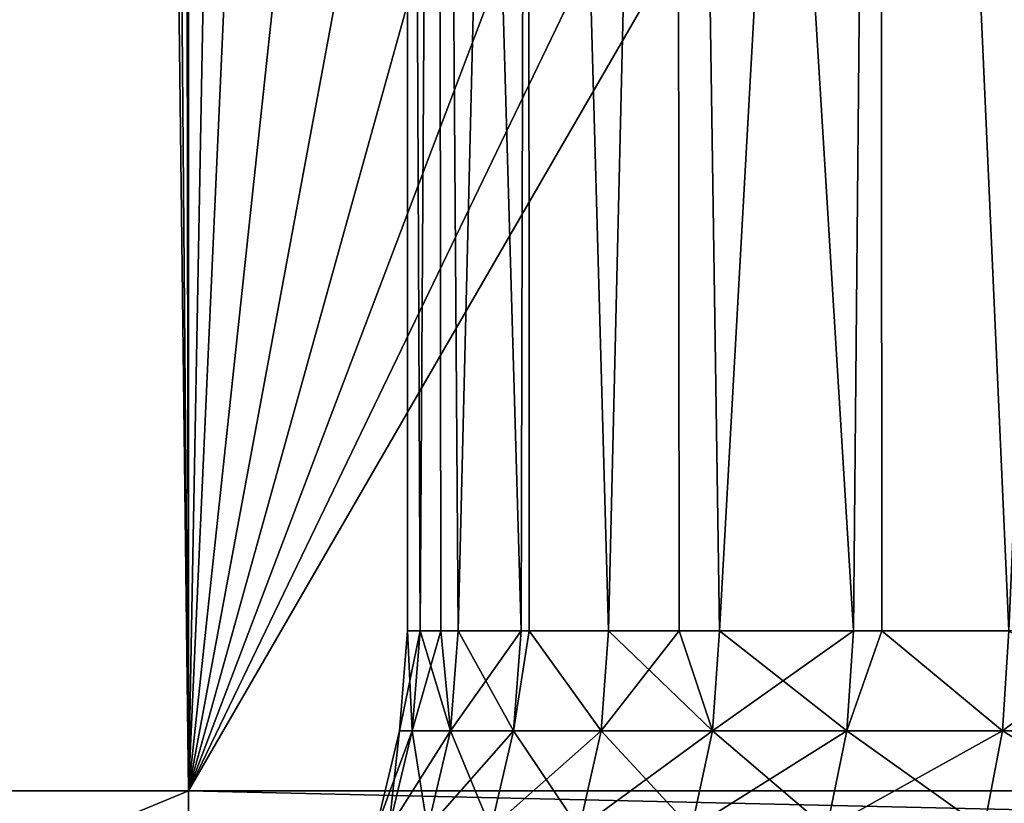
# Model space of a CAD drawing. Extents: x 0 to 500, y 0 to 1196.
# Drawn here: x 14 to 18, y 1 to 4 of the extents above; entities that cross this region are included whole.
import ezdxf

# ---------------------------------------------------------------- set-up
doc = ezdxf.new("R2010")
doc.units = 0
doc.header["$MEASUREMENT"] = 0

msp = doc.modelspace()

# ---------------------------------------------------------------- linework, layer by layer
for points in [[(12.531087, 1.50001, 30.204582), (12.531087, 1194.5, 30.204582), (15.000001, 1194.5, 30.000002)], [(12.531087, 1.50001, 30.204582), (15.000001, 1194.5, 30.000002), (15.000001, 1.50001, 30.000002)], [(15.000001, 1.50001, 31.5), (15.000001, 1194.5, 31.5), (12.777969, 1194.5, 31.684122)], [(15.000001, 1.50001, 31.5), (12.777969, 1194.5, 31.684122), (12.777969, 1.50001, 31.684122)], [(15.000001, 1.50001, 31.5), (37, 1.50001, 31.5), (15.000001, 1194.5, 31.5)], [(15.000001, 1194.5, 31.5), (37, 1.50001, 31.5), (37, 1194.5, 31.5)], [(37, 1.50001, 30.000002), (15.000001, 1.50001, 30.000002), (37, 1194.5, 30.000002)], [(37, 1194.5, 30.000002), (15.000001, 1.50001, 30.000002), (15.000001, 1194.5, 30.000002)], [(12.777969, 1.50001, 58.31588), (14.093131, 27.930855, 58.469509), (14.698818, 26.346043, 58.496643)], [(12.531087, 1.50001, 59.795422), (15.000001, 25.758579, 60.000004), (14.316186, 27.256683, 59.984409)], [(12.777969, 1.50001, 58.31588), (14.698818, 26.346043, 58.496643), (15.000001, 1.50001, 58.500004)], [(15.000001, 1.50001, 58.500004), (14.698818, 26.346043, 58.496643), (14.795497, 26.147694, 58.498455)], [(15.000001, 1.50001, 58.500004), (14.795497, 26.147694, 58.498455), (15.000001, 25.758579, 58.500004)], [(15.000001, 1.50001, 60.000004), (15.000001, 25.758579, 60.000004), (12.531087, 1.50001, 59.795422)], [(15.000001, 1.50001, 58.500004), (15.000001, 25.758579, 58.500004), (16.024769, 24.225578, 58.500004)], [(16.024769, 24.225578, 60.000004), (15.000001, 25.758579, 60.000004), (15.000001, 1.50001, 60.000004)], [(16.024769, 24.225578, 58.500004), (17.294317, 22.888243, 58.500004), (15.000001, 1.50001, 58.500004)], [(15.000001, 1.50001, 60.000004), (17.294317, 22.888243, 60.000004), (16.024769, 24.225578, 60.000004)], [(15.000001, 1.50001, 58.500004), (17.294317, 22.888243, 58.500004), (18.771992, 21.785215, 58.500004)], [(15.000001, 1.50001, 60.000004), (18.771992, 21.785215, 60.000004), (17.294317, 22.888243, 60.000004)], [(15.000001, 1.50001, 58.500004), (18.771992, 21.785215, 58.500004), (20.415112, 20.94832, 58.500004)], [(20.415112, 20.94832, 60.000004), (18.771992, 21.785215, 60.000004), (15.000001, 1.50001, 60.000004)], [(20.415112, 20.94832, 58.500004), (22.176222, 20.40176, 58.500004), (15.000001, 1.50001, 58.500004)], [(22.176222, 20.40176, 60.000004), (20.415112, 20.94832, 60.000004), (15.000001, 1.50001, 60.000004)], [(15.000001, 1.50001, 58.500004), (22.176222, 20.40176, 58.500004), (24.004444, 20.161331, 58.500004)], [(15.000001, 1.50001, 60.000004), (24.004444, 20.161331, 60.000004), (22.176222, 20.40176, 60.000004)], [(37, 1.50001, 60.000004), (25.846989, 20.233944, 60.000004), (15.000001, 1.50001, 60.000004)], [(15.000001, 1.50001, 60.000004), (25.846989, 20.233944, 60.000004), (24.004444, 20.161331, 60.000004)], [(15.000001, 1.50001, 58.500004), (24.004444, 20.161331, 58.500004), (37, 1.50001, 58.500004)], [(15.779316, 11.000008, 46.325737), (15.724241, 2.000004, 45.859528), (15.684501, 11.000008, 45)], [(15.724241, 2.000004, 44.140476), (15.779316, 11.000008, 43.674267), (15.684501, 11.000008, 45)], [(15.724241, 2.000004, 44.140476), (15.684501, 11.000008, 45), (15.684501, 2.000004, 45)], [(15.684501, 2.000004, 45), (15.684501, 11.000008, 45), (15.724241, 2.000004, 45.859528)], [(15.779316, 11.000008, 46.325737), (15.789091, 2.000004, 46.324371), (15.724241, 2.000004, 45.859528)], [(15.789091, 2.000004, 43.675632), (15.779316, 11.000008, 43.674267), (15.724241, 2.000004, 44.140476)], [(16.061842, 11.000008, 47.624481), (15.843123, 2.000004, 46.71172), (15.779316, 11.000008, 46.325737)], [(15.843123, 2.000004, 46.71172), (15.789091, 2.000004, 46.324371), (15.779316, 11.000008, 46.325737)], [(15.789091, 2.000004, 43.675632), (15.843123, 2.000004, 43.288284), (15.779316, 11.000008, 43.674267)], [(15.779316, 11.000008, 43.674267), (15.843123, 2.000004, 43.288284), (16.040117, 2.000004, 42.450691)], [(15.779316, 11.000008, 43.674267), (16.040117, 2.000004, 42.450691), (16.061842, 11.000008, 42.375523)], [(16.061842, 11.000008, 47.624481), (16.040117, 2.000004, 47.549313), (15.843123, 2.000004, 46.71172)], [(16.064957, 2.000004, 47.623436), (16.040117, 2.000004, 47.549313), (16.061842, 11.000008, 47.624481)], [(16.064957, 2.000004, 42.376568), (16.061842, 11.000008, 42.375523), (16.040117, 2.000004, 42.450691)], [(16.064957, 2.000004, 47.623436), (16.061842, 11.000008, 47.624481), (16.313553, 2.000004, 48.36515)], [(16.313553, 2.000004, 48.36515), (16.061842, 11.000008, 47.624481), (16.526327, 11.000008, 48.869801)], [(16.313553, 2.000004, 41.634853), (16.526327, 11.000008, 41.130203), (16.061842, 11.000008, 42.375523)], [(16.313553, 2.000004, 41.634853), (16.061842, 11.000008, 42.375523), (16.064957, 2.000004, 42.376568)], [(16.313553, 2.000004, 48.36515), (16.526327, 11.000008, 48.869801), (16.534746, 2.000004, 48.866085)], [(16.534746, 2.000004, 41.133919), (16.526327, 11.000008, 41.130203), (16.313553, 2.000004, 41.634853)], [(17.163307, 11.000008, 50.036343), (16.661108, 2.000004, 49.152279), (16.526327, 11.000008, 48.869801)], [(16.534746, 2.000004, 48.866085), (16.526327, 11.000008, 48.869801), (16.661108, 2.000004, 49.152279)], [(16.534746, 2.000004, 41.133919), (16.661108, 2.000004, 40.847725), (16.526327, 11.000008, 41.130203)], [(16.526327, 11.000008, 41.130203), (16.661108, 2.000004, 40.847725), (17.0798, 2.000004, 40.096024)], [(16.526327, 11.000008, 41.130203), (17.0798, 2.000004, 40.096024), (17.163307, 11.000008, 39.963661)], [(17.163307, 11.000008, 50.036343), (17.0798, 2.000004, 49.90398), (16.661108, 2.000004, 49.152279)], [(17.168179, 2.000004, 50.033001), (17.0798, 2.000004, 49.90398), (17.163307, 11.000008, 50.036343)], [(17.168179, 2.000004, 39.967003), (17.163307, 11.000008, 39.963661), (17.0798, 2.000004, 40.096024)], [(17.168179, 2.000004, 50.033001), (17.163307, 11.000008, 50.036343), (17.566071, 2.000004, 50.613842)], [(17.566071, 2.000004, 50.613842), (17.163307, 11.000008, 50.036343), (17.959818, 11.000008, 51.100357)], [(17.566071, 2.000004, 39.386162), (17.959818, 11.000008, 38.899647), (17.163307, 11.000008, 39.963661)], [(17.566071, 2.000004, 39.386162), (17.163307, 11.000008, 39.963661), (17.168179, 2.000004, 39.967003)], [(15.699729, 1.687139, 44.138203), (15.724241, 2.000004, 44.140476), (15.659883, 1.687139, 45)], [(15.659883, 1.687139, 45), (15.724241, 2.000004, 44.140476), (15.684501, 2.000004, 45)], [(15.659883, 1.687139, 45), (15.684501, 2.000004, 45), (15.699729, 1.687139, 45.861801)], [(15.699729, 1.687139, 45.861801), (15.684501, 2.000004, 45), (15.724241, 2.000004, 45.859528)], [(15.818909, 1.687139, 43.28376), (15.789091, 2.000004, 43.675632), (15.699729, 1.687139, 44.138203)], [(15.699729, 1.687139, 44.138203), (15.789091, 2.000004, 43.675632), (15.724241, 2.000004, 44.140476)], [(15.699729, 1.687139, 45.861801), (15.724241, 2.000004, 45.859528), (15.818909, 1.687139, 46.716244)], [(15.818909, 1.687139, 46.716244), (15.724241, 2.000004, 45.859528), (15.789091, 2.000004, 46.324371)], [(15.818909, 1.687139, 43.28376), (15.843123, 2.000004, 43.288284), (15.789091, 2.000004, 43.675632)], [(15.818909, 1.687139, 46.716244), (15.789091, 2.000004, 46.324371), (15.843123, 2.000004, 46.71172)], [(16.016439, 1.687139, 42.443958), (16.040117, 2.000004, 42.450691), (15.818909, 1.687139, 43.28376)], [(16.016439, 1.687139, 47.556046), (15.818909, 1.687139, 46.716244), (15.843123, 2.000004, 46.71172)], [(16.040117, 2.000004, 42.450691), (15.843123, 2.000004, 43.288284), (15.818909, 1.687139, 43.28376)], [(16.016439, 1.687139, 47.556046), (15.843123, 2.000004, 46.71172), (16.040117, 2.000004, 47.549313)], [(16.064957, 2.000004, 42.376568), (16.040117, 2.000004, 42.450691), (16.016439, 1.687139, 42.443958)], [(16.040117, 2.000004, 47.549313), (16.064957, 2.000004, 47.623436), (16.016439, 1.687139, 47.556046)], [(16.016439, 1.687139, 47.556046), (16.064957, 2.000004, 47.623436), (16.290606, 1.687139, 48.374043)], [(16.016439, 1.687139, 42.443958), (16.290606, 1.687139, 41.625961), (16.064957, 2.000004, 42.376568)], [(16.064957, 2.000004, 47.623436), (16.313553, 2.000004, 48.36515), (16.290606, 1.687139, 48.374043)], [(16.290606, 1.687139, 41.625961), (16.313553, 2.000004, 41.634853), (16.064957, 2.000004, 42.376568)], [(16.290606, 1.687139, 48.374043), (16.313553, 2.000004, 48.36515), (16.639069, 1.687139, 49.163254)], [(16.639069, 1.687139, 40.83675), (16.534746, 2.000004, 41.133919), (16.290606, 1.687139, 41.625961)], [(16.290606, 1.687139, 41.625961), (16.534746, 2.000004, 41.133919), (16.313553, 2.000004, 41.634853)], [(16.313553, 2.000004, 48.36515), (16.534746, 2.000004, 48.866085), (16.639069, 1.687139, 49.163254)], [(16.639069, 1.687139, 49.163254), (16.534746, 2.000004, 48.866085), (16.661108, 2.000004, 49.152279)], [(16.639069, 1.687139, 40.83675), (16.661108, 2.000004, 40.847725), (16.534746, 2.000004, 41.133919)], [(16.639069, 1.687139, 40.83675), (17.058865, 1.687139, 40.083061), (17.0798, 2.000004, 40.096024)], [(16.639069, 1.687139, 49.163254), (16.661108, 2.000004, 49.152279), (17.058865, 1.687139, 49.916943)], [(17.0798, 2.000004, 40.096024), (16.661108, 2.000004, 40.847725), (16.639069, 1.687139, 40.83675)], [(17.058865, 1.687139, 49.916943), (16.661108, 2.000004, 49.152279), (17.0798, 2.000004, 49.90398)], [(17.0798, 2.000004, 40.096024), (17.058865, 1.687139, 40.083061), (17.168179, 2.000004, 39.967003)], [(17.546431, 1.687139, 50.628685), (17.058865, 1.687139, 49.916943), (17.168179, 2.000004, 50.033001)], [(17.058865, 1.687139, 49.916943), (17.0798, 2.000004, 49.90398), (17.168179, 2.000004, 50.033001)], [(17.546431, 1.687139, 39.371319), (17.168179, 2.000004, 39.967003), (17.058865, 1.687139, 40.083061)], [(17.168179, 2.000004, 50.033001), (17.566071, 2.000004, 50.613842), (17.546431, 1.687139, 50.628685)], [(17.566071, 2.000004, 39.386162), (17.168179, 2.000004, 39.967003), (17.546431, 1.687139, 39.371319)], [(17.546431, 1.687139, 50.628685), (17.566071, 2.000004, 50.613842), (18.097565, 1.687139, 51.2924)], [(17.546431, 1.687139, 39.371319), (18.097565, 1.687139, 38.707603), (17.965883, 2.000004, 38.904686)], [(17.546431, 1.687139, 39.371319), (17.965883, 2.000004, 38.904686), (17.566071, 2.000004, 39.386162)], [(15.659883, 1.687139, 45), (15.626773, 1.381963, 45.868561), (15.586615, 1.381963, 45)], [(15.659883, 1.687139, 45), (15.586615, 1.381963, 45), (15.699729, 1.687139, 44.138203)], [(15.699729, 1.687139, 44.138203), (15.586615, 1.381963, 45), (15.626773, 1.381963, 44.131443)], [(15.699729, 1.687139, 45.861801), (15.746891, 1.381963, 46.729706), (15.626773, 1.381963, 45.868561)], [(15.699729, 1.687139, 45.861801), (15.626773, 1.381963, 45.868561), (15.659883, 1.687139, 45)], [(15.699729, 1.687139, 44.138203), (15.626773, 1.381963, 44.131443), (15.818909, 1.687139, 43.28376)], [(15.746891, 1.381963, 43.270298), (15.818909, 1.687139, 43.28376), (15.626773, 1.381963, 44.131443)], [(15.818909, 1.687139, 46.716244), (15.746891, 1.381963, 46.729706), (15.699729, 1.687139, 45.861801)], [(16.016439, 1.687139, 42.443958), (15.818909, 1.687139, 43.28376), (15.746891, 1.381963, 43.270298)], [(15.945971, 1.381963, 47.576096), (15.746891, 1.381963, 46.729706), (15.818909, 1.687139, 46.716244)], [(15.746891, 1.381963, 43.270298), (15.945971, 1.381963, 42.423908), (16.016439, 1.687139, 42.443958)], [(15.945971, 1.381963, 47.576096), (15.818909, 1.687139, 46.716244), (16.016439, 1.687139, 47.556046)], [(16.222282, 1.381963, 48.400509), (15.945971, 1.381963, 47.576096), (16.016439, 1.687139, 47.556046)], [(15.945971, 1.381963, 42.423908), (16.222282, 1.381963, 41.599495), (16.290606, 1.687139, 41.625961)], [(16.016439, 1.687139, 42.443958), (15.945971, 1.381963, 42.423908), (16.290606, 1.687139, 41.625961)], [(16.016439, 1.687139, 47.556046), (16.290606, 1.687139, 48.374043), (16.222282, 1.381963, 48.400509)], [(16.290606, 1.687139, 41.625961), (16.222282, 1.381963, 41.599495), (16.639069, 1.687139, 40.83675)], [(16.222282, 1.381963, 41.599495), (16.573488, 1.381963, 40.804096), (16.639069, 1.687139, 40.83675)], [(16.222282, 1.381963, 48.400509), (16.290606, 1.687139, 48.374043), (16.573488, 1.381963, 49.195908)], [(16.290606, 1.687139, 48.374043), (16.639069, 1.687139, 49.163254), (16.573488, 1.381963, 49.195908)], [(16.639069, 1.687139, 40.83675), (16.573488, 1.381963, 40.804096), (17.058865, 1.687139, 40.083061)], [(16.573488, 1.381963, 49.195908), (16.639069, 1.687139, 49.163254), (16.996578, 1.381963, 49.955509)], [(16.996578, 1.381963, 40.044495), (17.058865, 1.687139, 40.083061), (16.573488, 1.381963, 40.804096)], [(17.058865, 1.687139, 49.916943), (16.996578, 1.381963, 49.955509), (16.639069, 1.687139, 49.163254)], [(17.546431, 1.687139, 39.371319), (16.996578, 1.381963, 40.044495), (17.487959, 1.381963, 39.327168)], [(17.487959, 1.381963, 50.672836), (16.996578, 1.381963, 49.955509), (17.058865, 1.687139, 49.916943)], [(17.546431, 1.687139, 39.371319), (17.058865, 1.687139, 40.083061), (16.996578, 1.381963, 40.044495)], [(17.546431, 1.687139, 50.628685), (17.487959, 1.381963, 50.672836), (17.058865, 1.687139, 49.916943)], [(18.043428, 1.381963, 51.341763), (17.487959, 1.381963, 50.672836), (17.546431, 1.687139, 50.628685)], [(17.487959, 1.381963, 39.327168), (18.043428, 1.381963, 38.658241), (18.097565, 1.687139, 38.707603)], [(17.487959, 1.381963, 39.327168), (18.097565, 1.687139, 38.707603), (17.546431, 1.687139, 39.371319)], [(17.546431, 1.687139, 50.628685), (18.097565, 1.687139, 51.2924), (18.043428, 1.381963, 51.341763)], [(15.000001, 1.50001, 30.000002), (15.000001, 0.999987, 30.000002), (13.320536, 1.50001, 30.094318)], [(13.320536, 1.50001, 30.094318), (15.000001, 0.999987, 30.000002), (13.793007, 0.999987, 30.048643)], [(13.793007, 0.999987, 59.951363), (15.000001, 1.50001, 60.000004), (13.320536, 1.50001, 59.905685)], [(15.000001, 0.999987, 60.000004), (15.000001, 1.50001, 60.000004), (13.793007, 0.999987, 59.951363)], [(15.000001, 0.999987, 30.000002), (15.000001, 1.50001, 30.000002), (37, 0.999987, 30.000002)], [(37, 0.999987, 30.000002), (15.000001, 1.50001, 30.000002), (37, 1.50001, 30.000002)], [(37, 0.999987, 60.000004), (37, 1.50001, 60.000004), (15.000001, 0.999987, 60.000004)], [(15.000001, 0.999987, 60.000004), (37, 1.50001, 60.000004), (15.000001, 1.50001, 60.000004)]]:
    msp.add_3dface(points)

doc.saveas('drawing.dxf')
